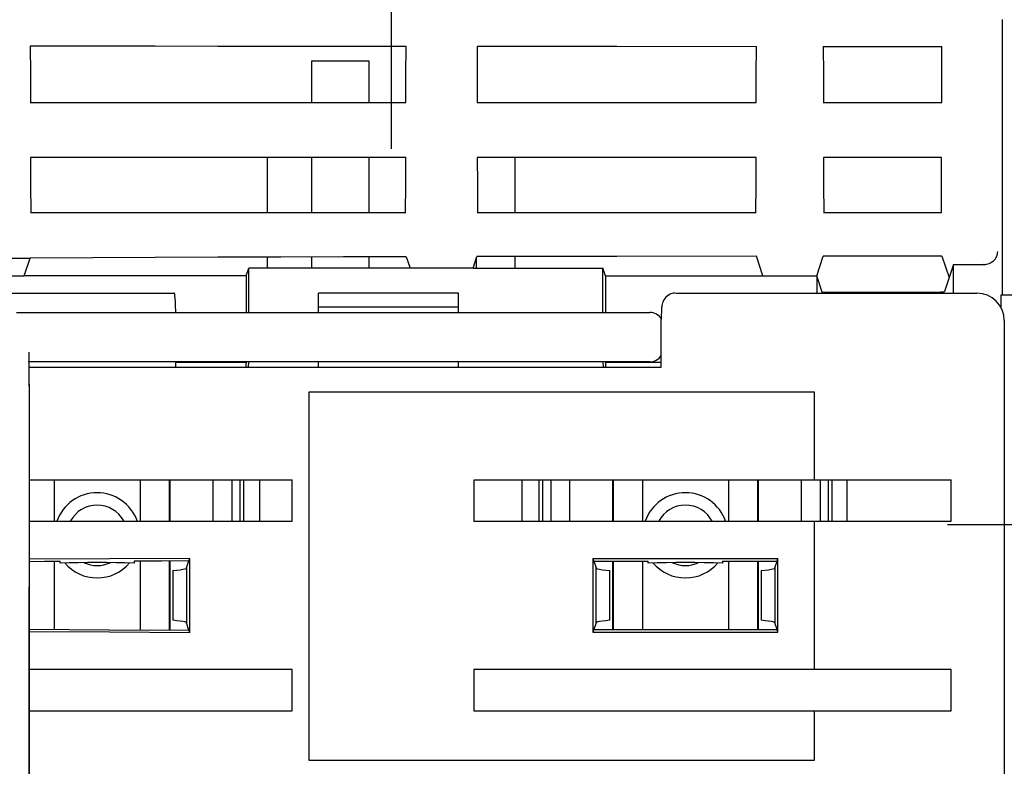
# Model space of a CAD drawing. Units: inches. Extents: x 0 to 16.4, y 0 to 11.6.
# Drawn here: x 7.3 to 7.6, y 5.9 to 6.2 of the extents above; entities that cross this region are included whole.
import ezdxf

# ---------------------------------------------------------------- set-up
doc = ezdxf.new("R2010")
doc.units = ezdxf.units.IN
doc.header["$MEASUREMENT"] = 0
doc.linetypes.add('CENTERX2', pattern=[0.7999999999999999, 0.5, -0.1, 0.1, -0.1])
for name, color, linetype in [('AXIS', 4, 'CENTERX2'), ('BASIC_DEVICE', 179, 'Continuous'), ('QUOTATION', 3, 'Continuous')]:
    doc.layers.add(name, color=color, linetype=linetype)
doc.styles.add('SLDTEXTSTYLE10', font='ISOCP')
doc.styles.add('SLDTEXTSTYLE11', font='ISOCP', dxfattribs={"width": 0.96})
doc.dimstyles.new('SLDDIMSTYLE11', dxfattribs={"dimtxt": 0.0688976377952756, "dimasz": 0.1299212598425197, "dimexe": 0, "dimexo": 0.0625, "dimgap": 0.0172244094488189, "dimtad": 0, "dimtih": 1, "dimtoh": 1, "dimdec": 1, "dimlfac": 4, "dimrnd": 1e-09, "dimzin": 12, "dimdsep": 46, "dimtxsty": 'SLDTEXTSTYLE10', "dimblk1": 'NONE', "dimblk2": 'NONE', "dimsah": 1, "dimcen": 0, "dimadec": 0, "dimazin": 3, "dimtfac": 1, "dimtdec": 3, "dimtofl": 0, "dimtmove": 0, "dimatfit": 3, "dimldrblk": 'NONE', "dimfxl": 0, "dimfrac": 2, "dimtolj": 1, "dimtzin": 12, "dimarcsym": 0})
doc.dimstyles.new('SLDDIMSTYLE2', dxfattribs={"dimtxt": 0.0344488188976378, "dimasz": 0.1299212598425197, "dimexe": 0, "dimexo": 0.0625, "dimgap": 0.00861220472440945, "dimtad": 0, "dimtih": 1, "dimtoh": 1, "dimdec": 1, "dimlfac": 4, "dimrnd": 1e-09, "dimzin": 12, "dimdsep": 46, "dimtxsty": 'SLDTEXTSTYLE10', "dimblk1": 'NONE', "dimblk2": 'NONE', "dimsah": 1, "dimcen": 0.09, "dimadec": 0, "dimazin": 3, "dimtfac": 1, "dimtdec": 3, "dimtofl": 0, "dimtmove": 0, "dimatfit": 3, "dimldrblk": 'NONE', "dimfxl": 0, "dimfrac": 2, "dimtolj": 1, "dimtzin": 12, "dimarcsym": 0})
doc.dimstyles.new('SLDDIMSTYLE3', dxfattribs={"dimtxt": 0.0344488188976378, "dimasz": 0.1299212598425197, "dimexe": 0, "dimexo": 0.0625, "dimgap": 0.00861220472440945, "dimtad": 0, "dimtih": 1, "dimtoh": 1, "dimlfac": 4, "dimrnd": 1e-09, "dimzin": 12, "dimdsep": 46, "dimtxsty": 'SLDTEXTSTYLE10', "dimblk1": 'NONE', "dimblk2": 'NONE', "dimsah": 1, "dimcen": 0.09, "dimadec": 0, "dimazin": 3, "dimtfac": 1, "dimtdec": 3, "dimtmove": 0, "dimatfit": 0, "dimldrblk": 'NONE', "dimfxl": 0, "dimfrac": 2, "dimtolj": 1, "dimtzin": 12, "dimarcsym": 0})
doc.dimstyles.new('SLDDIMSTYLE6', dxfattribs={"dimtxt": 0.0344488188976378, "dimasz": 0.1299212598425197, "dimexe": 0, "dimexo": 0.0625, "dimgap": 0.00861220472440945, "dimtad": 0, "dimtih": 1, "dimtoh": 1, "dimdec": 1, "dimlfac": 4, "dimrnd": 1e-09, "dimzin": 12, "dimdsep": 46, "dimtxsty": 'SLDTEXTSTYLE10', "dimblk1": 'NONE', "dimblk2": 'NONE', "dimsah": 1, "dimcen": 0.09, "dimadec": 0, "dimazin": 3, "dimtfac": 1, "dimtdec": 3, "dimtmove": 0, "dimatfit": 0, "dimldrblk": 'NONE', "dimfxl": 0, "dimfrac": 2, "dimtolj": 1, "dimtzin": 12, "dimarcsym": 0})
doc.dimstyles.new('SLDDIMSTYLE8', dxfattribs={"dimtxt": 0.0344488188976378, "dimasz": 0.1299212598425197, "dimexe": 0, "dimexo": 0.0625, "dimgap": 0.00861220472440945, "dimtad": 0, "dimtih": 1, "dimtoh": 1, "dimdec": 1, "dimlfac": 4, "dimrnd": 1e-09, "dimzin": 12, "dimdsep": 46, "dimtxsty": 'SLDTEXTSTYLE10', "dimblk1": 'NONE', "dimblk2": 'NONE', "dimsah": 1, "dimcen": 0, "dimadec": 0, "dimazin": 3, "dimtfac": 1, "dimtdec": 3, "dimtofl": 0, "dimtmove": 0, "dimatfit": 3, "dimldrblk": 'NONE', "dimfxl": 0, "dimfrac": 2, "dimtolj": 1, "dimtzin": 12, "dimarcsym": 0})
doc.dimstyles.new('SLDDIMSTYLE9', dxfattribs={"dimtxt": 0.0344488188976378, "dimasz": 0.1299212598425197, "dimexe": 0, "dimexo": 0.0625, "dimgap": 0.00861220472440945, "dimtad": 0, "dimtih": 1, "dimtoh": 1, "dimdec": 0, "dimlfac": 4, "dimrnd": 1e-09, "dimzin": 12, "dimdsep": 46, "dimtxsty": 'SLDTEXTSTYLE10', "dimblk1": 'NONE', "dimblk2": 'NONE', "dimsah": 1, "dimcen": 0, "dimadec": 0, "dimazin": 3, "dimtfac": 1, "dimtdec": 3, "dimtofl": 0, "dimtmove": 0, "dimatfit": 3, "dimldrblk": 'NONE', "dimfxl": 0, "dimfrac": 2, "dimtolj": 1, "dimtzin": 12, "dimarcsym": 0})

# ---------------------------------------------------------------- blocks, each defined once
blk = doc.blocks.new('*D15')
at = {"layer": 'QUOTATION'}
for p, q in [((7.374092072189554, 6.221799218202682), (6.642560208339344, 6.221799218202682)), ((6.652402728024382, 6.197192918990084), (6.652402728024382, 5.463925202454652)), ((7.374092072189555, 5.439318903242054), (6.642560208339344, 5.439318903242054))]:
    blk.add_line(p, q, dxfattribs=at)
for points in [[(6.648301678155615, 6.197192918990084), (6.656503777893149, 6.197192918990084), (6.652402728024382, 6.221799218202682)], [(6.648301678155615, 5.463925202454652), (6.656503777893149, 5.463925202454652), (6.652402728024382, 5.439318903242054)]]:
    blk.add_solid(points, dxfattribs=at)
at = {"layer": 'QUOTATION', "insert": (6.600630810012067, 5.787840417010532, 0.000984251968503937), "char_height": 0.0344488188976378, "attachment_point": 1, "rotation": 90, "style": 'SLDTEXTSTYLE11'}
blk.add_mtext('79.5', dxfattribs=at)
blk = doc.blocks.new('_NONE')
blk = doc.blocks.new('*D16')
at = {"layer": 'QUOTATION'}
for p, q in [((7.393777111559634, 6.221799218202682), (8.178591171846685, 6.221799218202682)), ((8.168748652161646, 6.197192918990084), (8.168748652161646, 5.994785580407415)), ((7.760903095811619, 5.970179281194816), (8.178591171846685, 5.970179281194816))]:
    blk.add_line(p, q, dxfattribs=at)
for points in [[(8.16464760229288, 6.197192918990084), (8.172849702030414, 6.197192918990084), (8.168748652161646, 6.221799218202682)], [(8.16464760229288, 5.994785580407415), (8.172849702030414, 5.994785580407415), (8.168748652161646, 5.970179281194816)]]:
    blk.add_solid(points, dxfattribs=at)
at = {"layer": 'QUOTATION', "insert": (8.116973343517548, 6.040983425306758, 0.000984251968503937), "char_height": 0.0344488188976378, "attachment_point": 1, "rotation": 90, "style": 'SLDTEXTSTYLE11'}
blk.add_mtext('25.56', dxfattribs=at)
blk = doc.blocks.new('*D19')
at = {"layer": 'QUOTATION'}
for p, q in [((7.383934591874593, 6.231641737887723), (7.383934591874593, 6.585809437826192)), ((7.751060576126579, 5.980021800879855), (7.751060576126579, 6.585809437826192)), ((7.72645427691398, 6.575966918141154), (7.408540891087192, 6.575966918141154))]:
    blk.add_line(p, q, dxfattribs=at)
for points in [[(7.408540891087192, 6.580067968009919), (7.408540891087192, 6.571865868272386), (7.383934591874593, 6.575966918141154)], [(7.72645427691398, 6.580067968009919), (7.72645427691398, 6.571865868272386), (7.751060576126579, 6.575966918141154)]]:
    blk.add_solid(points, dxfattribs=at)
at = {"layer": 'QUOTATION', "insert": (7.524906268585954, 6.627738836153467, 0.000984251968503937), "char_height": 0.0344488188976378, "attachment_point": 1, "style": 'SLDTEXTSTYLE11'}
blk.add_mtext('37.3', dxfattribs=at)
blk = doc.blocks.new('*D33')
at = {"layer": 'QUOTATION'}
for p, q in [((10.94526545755935, 6.078150582573263), (10.97849218770881, 6.114452982594965)), ((10.97849218770881, 6.114452982594965), (11.21756649374878, 6.114452982594965))]:
    blk.add_line(p, q, dxfattribs=at)
blk.add_solid([(10.93921505755574, 6.083688370931505), (10.95131585756297, 6.072612794215021), (10.91203872740991, 6.041848182551568)], dxfattribs=at)
at = {"layer": 'QUOTATION', "char_height": 0.0688976377952756, "attachment_point": 1, "style": 'SLDTEXTSTYLE11'}
for s, insert in [('%%c', (10.98419154008063, 6.218003599883156, 0.000984251968503937)), ('22.5', (11.07773444113172, 6.218003599883156, 0.000984251968503937))]:
    blk.add_mtext(s, dxfattribs=dict(at, insert=insert))
blk = doc.blocks.new('*D35')
at = {"layer": 'QUOTATION'}
for p, q in [((11.77754754802667, 6.238763049089274), (11.91879798621437, 6.375619622958764)), ((11.91879798621437, 6.375619622958764), (12.04265480412368, 6.375619622958764))]:
    blk.add_line(p, q, dxfattribs=at)
blk.add_solid([(11.77469383974065, 6.241708377431658), (11.78040125631268, 6.235817720746891), (11.75987557797236, 6.221640799373193)], dxfattribs=at)
at = {"layer": 'QUOTATION', "char_height": 0.0344488188976378, "attachment_point": 1, "style": 'SLDTEXTSTYLE11'}
for s, insert in [('2', (11.9224068835757, 6.42739493160286, 0.000984251968503937)), ('%%c', (11.9474301232551, 6.42739493160286, 0.000984251968503937)), ('4.5', (11.99420157378065, 6.42739493160286, 0.000984251968503937))]:
    blk.add_mtext(s, dxfattribs=dict(at, insert=insert))
blk = doc.blocks.new('*D36')
at = {"layer": 'QUOTATION'}
for p, q in [((11.87760011662109, 6.076489619792066), (11.9730036959499, 6.15953666606151)), ((11.9730036959499, 6.15953666606151), (12.04977534949321, 6.159536666061511))]:
    blk.add_line(p, q, dxfattribs=at)
blk.add_solid([(11.87490748149865, 6.079582890896175), (11.88029275174353, 6.073396348687954), (11.85904048999643, 6.06033380905744)], dxfattribs=at)
at = {"layer": 'QUOTATION', "char_height": 0.0344488188976378, "attachment_point": 1, "style": 'SLDTEXTSTYLE11'}
for s, insert in [('%%c', (11.9761164329221, 6.211308584073823, 0.000984251968503937)), ('31', (12.02288788344765, 6.211308584073823, 0.000984251968503937))]:
    blk.add_mtext(s, dxfattribs=dict(at, insert=insert))

msp = doc.modelspace()

# ---------------------------------------------------------------- linework, layer by layer
at = {"layer": 'AXIS', "linetype": 'CENTERX2'}
msp.add_line((7.383934591874593, 6.221799218202682), (7.383934591874593, 6.104844605512248), dxfattribs=at)
at = {"layer": 'AXIS'}
msp.add_line((7.751060576126579, 5.970179281194816), (7.583128911341508, 5.970179281194816), dxfattribs=at)
at = {"layer": 'BASIC_DEVICE'}
for p, q in [((7.602709803297182, 6.151167935064575), (7.602709803297182, 6.052507879620093)), ((7.277044094812688, 6.141548270414365), (7.254664903390108, 6.141585017048537)), ((7.254668086246613, 6.141585169018181), (7.254694868183011, 6.131498107813977)), ((7.299443654110408, 6.141515960328103), (7.277044094812688, 6.141548270414365)), ((7.32186258727085, 6.141487870273117), (7.299443654110408, 6.141515960328103)), ((7.344299539493194, 6.141463705145539), (7.32186258727085, 6.141487870273117)), ((7.366753156650994, 6.141443169988392), (7.344299539493194, 6.141463705145539)), ((7.389222087587862, 6.141425970491644), (7.366753156650994, 6.141443169988392)), ((7.38918365248073, 6.131448796131944), (7.389207106573208, 6.141486194874608)), ((7.464646190367721, 6.141388820077967), (7.414633526743789, 6.141410177955984)), ((7.414642510622755, 6.14142808825126), (7.414665914069331, 6.131419729889391)), ((7.514666325527487, 6.141377629681527), (7.464646190367721, 6.141388820077967)), ((7.51462764873027, 6.131413543067928), (7.514654001371583, 6.141416236282262)), ((7.559826555591134, 6.14137356557318), (7.53860090264416, 6.141374923719542)), ((7.538612130478069, 6.141405913337963), (7.538638467032069, 6.131408377527548)), ((7.581052739005085, 6.141372929301594), (7.559826555591134, 6.14137356557318)), ((7.581017745276592, 6.131409229811248), (7.58104101296805, 6.141407182446662)), ((7.355391284787979, 6.136169296942814), (7.355391284787979, 6.121405132941832)), ((7.376060576126561, 6.136169296942814), (7.355391284787979, 6.136169296942814)), ((7.376060576126561, 6.121402749206596), (7.376060576126561, 6.136169296942814)), ((7.254694868183011, 6.131498107813977), (7.254720858165085, 6.121405517465766)), ((7.389160978022373, 6.121405517465766), (7.38918365248073, 6.131448796131944)), ((7.414665914069331, 6.131419729889391), (7.414688541922288, 6.121405517465766)), ((7.514602065313688, 6.121405517465487), (7.51462764873027, 6.131413543067928)), ((7.538638467032069, 6.131408377527548), (7.53866403551088, 6.121405517465766)), ((7.580995244255531, 6.121405517465766), (7.581017745276592, 6.131409229811248)), ((7.254598148572917, 6.121405517465766), (7.389178619231295, 6.121405517465768)), ((7.414628892362092, 6.121405517465766), (7.514634972060664, 6.121405517465766)), ((7.538623454833945, 6.121405517465766), (7.581032185728799, 6.121405517465766)), ((7.389130916913511, 6.101720478095688), (7.254769088725529, 6.101720478095687)), ((7.254769235066678, 6.101720485147149), (7.254792272801152, 6.091880576864281)), ((7.339643253291918, 6.082034977307003), (7.339643253291918, 6.101720055124424)), ((7.355391284787979, 6.10172028580847), (7.355391284787979, 6.082035438675106)), ((7.376060576126561, 6.082033285623923), (7.376060576126561, 6.101718017415259)), ((7.389098947537662, 6.091904473070475), (7.389118930612269, 6.101768613971466)), ((7.51456342158599, 6.101720478095687), (7.414724721845373, 6.101720478095687)), ((7.414730702294318, 6.101732394467117), (7.414750665037288, 6.091886357815349)), ((7.428225930457271, 6.101720055124424), (7.428225930457271, 6.082034977307003)), ((7.514531173101384, 6.091895122288833), (7.51455409313586, 6.101749662146277)), ((7.580962019992717, 6.101720478095688), (7.538703773866146, 6.101720478095688)), ((7.538712020927637, 6.10174325892406), (7.538734932779462, 6.091891917575542)), ((7.580933393123781, 6.091893106155725), (7.580953291523139, 6.101745950206889)), ((7.389079714456002, 6.082035438725609), (7.389098947537662, 6.091904473070475)), ((7.414750665037288, 6.091886357815349), (7.414769880116757, 6.082035438725609)), ((7.51450899507323, 6.082035438725609), (7.514531173101384, 6.091895122288833)), ((7.538734932779462, 6.091891917575542), (7.538757103496602, 6.082035438725609)), ((7.580914236170096, 6.082035438725609), (7.580933393123781, 6.091893106155725)), ((7.254792272801152, 6.091880576864281), (7.254814561449164, 6.082035438725609)), ((7.25471004007088, 6.082035438725609), (7.389090727115873, 6.08203543872561)), ((7.414722835451735, 6.082035438725609), (7.514532764615678, 6.082035438725609)), ((7.538726795431717, 6.082035438725609), (7.580941511626267, 6.082035438725609)), ((7.600967151322038, 6.067109193655762), (7.601044691177789, 6.067557613874948)), ((7.601044691177789, 6.067557613874948), (7.601076186828068, 6.068010297418246)), ((7.243413551321539, 6.06563077819821), (7.254637242256552, 6.065690468093429)), ((7.252534147846445, 6.05936834679099), (7.254637242256552, 6.065690468093429)), ((7.277030766775214, 6.065799506962395), (7.254637242256552, 6.065690468093429)), ((7.299444277583859, 6.065895340233176), (7.277030766775214, 6.065799506962395)), ((7.321876774059991, 6.065978629049916), (7.299444277583859, 6.065895340233176)), ((7.344326917737434, 6.066050257781173), (7.321876774059991, 6.065978629049916)), ((7.339643253291918, 6.062049010587024), (7.339643253291918, 6.066026695749426)), ((7.366793389587875, 6.066111097952279), (7.344326917737434, 6.066050257781173)), ((7.355391284787979, 6.06607017969381), (7.355391284787979, 6.062052432400503)), ((7.389274870596581, 6.066162021079582), (7.366793389587875, 6.066111097952279)), ((7.376060576126561, 6.062048664560933), (7.376060576126561, 6.066123160131798)), ((7.389274870596581, 6.066162021079582), (7.390644219137537, 6.062050634705992)), ((7.413195602712772, 6.062050634705992), (7.41458044396532, 6.066208537011372)), ((7.414446402898216, 6.062052432400503), (7.414446402898216, 6.065807968817825)), ((7.464635068481313, 6.066271644386288), (7.41458044396532, 6.066208537011372)), ((7.428225930457271, 6.066220124329644), (7.428225930457271, 6.062049010587024)), ((7.514697124382671, 6.06630446384565), (7.464635068481313, 6.066271644386288)), ((7.517004468438165, 6.059368346789928), (7.514697124382671, 6.06630446384565)), ((7.536260053771499, 6.059368346789928), (7.538569990042664, 6.066312256316508)), ((7.559838074748146, 6.066316092579834), (7.538569990042664, 6.066312256316508)), ((7.581106689314011, 6.066317769304153), (7.559838074748146, 6.066316092579834)), ((7.581106689314011, 6.066317769304153), (7.583656263313969, 6.058662827199523)), ((7.597568823901909, 6.06356092675144), (7.598019104752262, 6.063719415269605)), ((7.598019104752262, 6.063719415269605), (7.598451836039263, 6.063918314846647)), ((7.598451836039263, 6.063918314846647), (7.598862942346963, 6.064155752268099)), ((7.598862942346963, 6.064155752268099), (7.599248551921113, 6.064429491374289)), ((7.599248551921113, 6.064429491374289), (7.599605033132909, 6.064736954120247)), ((7.599605033132909, 6.064736954120247), (7.599929028681278, 6.065075244855453)), ((7.599929028681278, 6.065075244855453), (7.600217487211576, 6.065441177594755)), ((7.600217487211576, 6.065441177594755), (7.600467692052902, 6.065831306023625)), ((7.600467692052902, 6.065831306023625), (7.600677286803425, 6.066241955955183)), ((7.600677286803425, 6.066241955955183), (7.600844297522703, 6.066669259933276)), ((7.600844297522703, 6.066669259933276), (7.600967151322038, 6.067109193655762)), ((7.332007314796772, 6.059368346790557), (7.332900684261602, 6.062050634706603)), ((7.390644219137537, 6.062050634705992), (7.332900684261602, 6.062050634706603)), ((7.332900684261602, 6.046234439764855), (7.332900684261602, 6.062050634706603)), ((7.413195602712772, 6.062050634705992), (7.390644219137537, 6.062050634705992)), ((7.413195602712772, 6.062050634705992), (7.459719639378869, 6.062050634705992)), ((7.459719639378869, 6.046234439764532), (7.459719639378869, 6.062050634705992)), ((7.460613008843701, 6.059368346789931), (7.459719639378869, 6.062050634705992)), ((7.585214119433519, 6.063340196204099), (7.583656263313969, 6.058662827199523)), ((7.585214119433519, 6.053119479786203), (7.585214119433519, 6.063340196204099)), ((7.585214119433519, 6.063340196204099), (7.596074271313451, 6.063340196204099)), ((7.59615567651726, 6.063340870263178), (7.596074271313451, 6.063340196204099)), ((7.59615567651726, 6.063340870263178), (7.596632701635838, 6.06337075875754)), ((7.596632701635838, 6.06337075875754), (7.597105234184008, 6.063444341919687)), ((7.597105234184008, 6.063444341919687), (7.597568823901909, 6.06356092675144)), ((7.234258734309219, 6.059368346774568), (7.252534147846445, 6.05936834679099)), ((7.332007314796772, 6.059368346790557), (7.252534147846445, 6.05936834679099)), ((7.332007314796772, 6.059368346790557), (7.332007314796772, 6.046234288335733)), ((7.460613008843701, 6.059368346789931), (7.517004468438165, 6.059368346789928)), ((7.460613008843701, 6.059368346789931), (7.460613008843701, 6.046234288335372)), ((7.517004468438165, 6.059368346789928), (7.536260053771499, 6.059368346789928)), ((7.538235774703334, 6.053436363898642), (7.536260053771499, 6.059368346789928)), ((7.536260053771499, 6.059368346789928), (7.536260053771499, 6.053124056178521)), ((7.583656263313969, 6.058662827199523), (7.581999926218939, 6.053689775007985)), ((7.172664940481152, 6.053124408471263), (7.306231413105245, 6.053124408471263)), ((7.306284434456062, 6.053077766922306), (7.306231413105245, 6.053124408471263)), ((7.357851914714043, 6.048203148628744), (7.357851914714043, 6.053124408471264)), ((7.408048765107742, 6.053124408471264), (7.357851914714043, 6.053124408471264)), ((7.408048765107742, 6.048203148628744), (7.408048765107742, 6.053124408471264)), ((7.485757923693137, 6.053124408471263), (7.593580261251899, 6.053124408471263)), ((7.538235774703334, 6.053436363898642), (7.57707941590813, 6.053436363898642)), ((7.538235774703334, 6.053436363898642), (7.538235774703334, 6.053124024902851)), ((7.57707941590813, 6.053436363898642), (7.577556441026709, 6.05343757839356)), ((7.577556441026709, 6.05343757839356), (7.578028973574881, 6.053441210440333)), ((7.578028973574881, 6.053441210440333), (7.578492563292778, 6.053447225832743)), ((7.578492563292778, 6.053447225832743), (7.578942844143135, 6.05345556791848)), ((7.578942844143135, 6.05345556791848), (7.579375575430133, 6.053466158132694)), ((7.579375575430133, 6.053466158132694), (7.579786681737835, 6.053478896737905)), ((7.579786681737835, 6.053478896737905), (7.580172291311984, 6.053493663763322)), ((7.580172291311984, 6.053493663763322), (7.580528772523781, 6.053510320134716)), ((7.580528772523781, 6.053510320134716), (7.580852768072151, 6.0535287089842)), ((7.580852768072151, 6.0535287089842), (7.581141226602445, 6.053548657127603)), ((7.581141226602445, 6.053548657127603), (7.581391431443774, 6.053569976695489)), ((7.581391431443774, 6.053569976695489), (7.581601026194297, 6.053592466902502)), ((7.581601026194297, 6.053592466902502), (7.581768036913574, 6.053615915938328)), ((7.581768036913574, 6.053615915938328), (7.581890890712909, 6.053640102962516)), ((7.581890890712909, 6.053640102962516), (7.581968430568661, 6.053664800184313)), ((7.581968430568661, 6.053664800184313), (7.581999926218939, 6.053689775007985)), ((7.306336953293703, 6.052938284323639), (7.306284434456062, 6.053077766922306)), ((7.306388471867584, 6.052707282630343), (7.306336953293703, 6.052938284323639)), ((7.30643850190719, 6.05238695117546), (7.306388471867584, 6.052707282630343)), ((7.306486569249681, 6.05198032592046), (7.30643850190719, 6.05238695117546)), ((7.306532218333802, 6.051491260681706), (7.306486569249681, 6.05198032592046)), ((7.306575016517495, 6.050924390605688), (7.306532218333802, 6.051491260681706)), ((7.306614558178288, 6.050285088239123), (7.306575016517495, 6.050924390605688)), ((7.30665046855761, 6.049579412610304), (7.306614558178288, 6.050285088239123)), ((7.306682407312586, 6.048814051804283), (7.30665046855761, 6.049579412610304)), ((7.481024400361154, 6.049622090651451), (7.480891940472638, 6.049126975197415)), ((7.481226627727277, 6.050158602591159), (7.481024400361154, 6.049622090651451)), ((7.481500393918456, 6.050690355282463), (7.481226627727277, 6.050158602591159)), ((7.481841467037676, 6.051194949007698), (7.481500393918456, 6.050690355282463)), ((7.482243994646794, 6.051656530457561), (7.481841467037676, 6.051194949007698)), ((7.482701448329598, 6.052061319383014), (7.482243994646794, 6.051656530457561)), ((7.483207087655226, 6.052407860849764), (7.482701448329598, 6.052061319383014)), ((7.483753992745237, 6.052705446727058), (7.483207087655226, 6.052407860849764)), ((7.48433352967931, 6.052944068557673), (7.483753992745237, 6.052705446727058)), ((7.484934203861348, 6.053080744327708), (7.48433352967931, 6.052944068557673)), ((7.485545153692235, 6.053072898770391), (7.484934203861348, 6.053080744327708)), ((7.602150536908076, 6.049642814626418), (7.602139217576976, 6.048931210834433)), ((7.602163015622541, 6.050287657436216), (7.602150536908076, 6.049642814626418)), ((7.602176534322788, 6.050859569343531), (7.602163015622541, 6.050287657436216)), ((7.602190963660544, 6.051353078238209), (7.602176534322788, 6.050859569343531)), ((7.602206165574464, 6.051763462177943), (7.602190963660544, 6.051353078238209)), ((7.602221994611126, 6.052086794568281), (7.602206165574464, 6.051763462177943)), ((7.602238299316724, 6.052319981732674), (7.602221994611126, 6.052086794568281)), ((7.602254923686211, 6.052460792513086), (7.602238299316724, 6.052319981732674)), ((7.602271708655962, 6.052507879617927), (7.602254923686211, 6.052460792513086)), ((7.602271708655962, 6.052507879617927), (7.622369631244768, 6.05250787961996)), ((7.24979148677066, 6.046234644691736), (7.281445876474529, 6.046234644691736)), ((7.281445876474529, 6.046234644691736), (7.379323646026748, 6.046234644691736)), ((7.306710071741665, 6.047996259576124), (7.306682407312586, 6.048814051804283)), ((7.306733199653479, 6.047133786602985), (7.306710071741665, 6.047996259576124)), ((7.306751571851796, 6.046234807026589), (7.306733199653479, 6.047133786602985)), ((7.357851914714043, 6.046234367870871), (7.357851914714043, 6.048203148628744)), ((7.357851914714043, 6.048203148628744), (7.408048765107742, 6.048203148628744)), ((7.379323646026748, 6.046234644691736), (7.382563829972479, 6.046234644691736)), ((7.382563829972479, 6.046234644691736), (7.431774554532725, 6.046234644691736)), ((7.408048765107742, 6.046234367870871), (7.408048765107742, 6.048203148628744)), ((7.431774554532725, 6.046234644691736), (7.476452403021534, 6.046234644691736)), ((7.480621587013901, 6.046082749085167), (7.4806053444509, 6.045531847234104)), ((7.480641367461378, 6.046599888654915), (7.480621587013901, 6.046082749085167)), ((7.480663893827692, 6.047075980231438), (7.480641367461378, 6.046599888654915)), ((7.480689858033684, 6.047512748166943), (7.480663893827692, 6.047075980231438)), ((7.480721376515722, 6.047920566381114), (7.480689858033684, 6.047512748166943)), ((7.480760623190071, 6.048310157807916), (7.480721376515722, 6.047920566381114)), ((7.480812032623585, 6.048697770806762), (7.480760623190071, 6.048310157807916)), ((7.480891940472638, 6.049126975197415), (7.480812032623585, 6.048697770806762)), ((7.602139217576976, 6.048931210834433), (7.60212916593373, 6.048159654756295)), ((7.48054738821766, 6.035135358842047), (7.480586617340385, 6.043718463175607)), ((7.480586614517439, 6.044356866154392), (7.48058432539356, 6.043734560771383)), ((7.48059350090913, 6.044954888272299), (7.480586614517439, 6.044356866154392)), ((7.4806053444509, 6.045531847234104), (7.48059350090913, 6.044954888272299)), ((7.603422780936938, 6.043281888786224), (7.603422780936938, 5.620053542329533)), ((7.480509780474432, 6.026549605321656), (7.48054738821766, 6.035135358842047)), ((7.281445876474529, 6.028518109258665), (7.253904765466626, 6.028518109258665)), ((7.254265909320003, 6.028243607153825), (7.254274587888019, 6.029252112274761)), ((7.254274587888019, 6.029252112274761), (7.254284482483339, 6.030106831339732)), ((7.254284482483339, 6.030106831339732), (7.254294823119078, 6.030840082455991)), ((7.254294823119078, 6.030840082455991), (7.254305597992156, 6.031452361025711)), ((7.254305597992156, 6.031452361025711), (7.254317101668083, 6.03193130346201)), ((7.379323646026748, 6.028518109258665), (7.281445876474529, 6.028518109258665)), ((7.306776690596885, 6.026549605321656), (7.306776690596885, 6.028518263048034)), ((7.332007314796772, 6.028518502813833), (7.332007314796772, 6.028400923378063)), ((7.332853605654455, 6.02654967178988), (7.332887370306426, 6.028518106717443)), ((7.357851914714043, 6.026549605321657), (7.357851914714043, 6.028518386079532)), ((7.382563829972479, 6.028518109258665), (7.379323646026748, 6.028518109258665)), ((7.431774554532725, 6.028518109258665), (7.382563829972479, 6.028518109258665)), ((7.408048765107742, 6.026549605321657), (7.408048765107742, 6.028518386079532)), ((7.476452403021534, 6.028518109258665), (7.431774554532725, 6.028518109258665)), ((7.459732953334046, 6.028518106717443), (7.459766717986017, 6.02654967178988)), ((7.460613008843701, 6.02851850281383), (7.460613008843701, 6.028400923378062)), ((7.254244108467746, 6.023633026457886), (7.254259306168573, 6.027045245446554)), ((7.254259306168573, 6.027045245446554), (7.254265909320003, 6.028243607153825)), ((7.254296044602651, 6.026549605321658), (7.48051526665477, 6.026549605321666)), ((7.265332229674637, 6.026549605326029), (7.291907032824243, 6.026549605326029)), ((7.306775962458423, 6.028400923378063), (7.332007314796772, 6.028400923378063)), ((7.331975558037716, 6.026549546180634), (7.331998726010769, 6.027900208619717)), ((7.332007314796772, 6.028400923378063), (7.331998726010769, 6.027900208619717)), ((7.460613008843701, 6.028400923378062), (7.480518819525403, 6.028400923378062)), ((7.460613008843701, 6.028400923378062), (7.460644765867716, 6.026549530527275)), ((7.48051526665477, 6.026549605321666), (7.480503183771514, 6.026549605321656)), ((7.480503183771514, 6.026549605321656), (7.480509780474432, 6.026549605321656)), ((7.254238659078852, 6.019762502680814), (7.254244108467746, 6.023633026457886)), ((7.254259640156257, 6.020460312022738), (7.254194595773789, 5.831667715557876)), ((7.254328139160354, 6.019839538996957), (7.254263308651728, 5.831667715557876)), ((7.535509395029003, 6.017691337605121), (7.354407032824278, 6.017691337605121)), ((7.354407032824278, 6.017691337605121), (7.354407032824278, 5.885801573825594)), ((7.535509395029003, 5.991445408728857), (7.535509395029003, 6.017691337605121)), ((7.535509395029003, 5.986195274685091), (7.535509395029003, 5.991445408728857)), ((7.348479248798109, 5.986195274685091), (7.254287174830424, 5.986195274685091)), ((7.263207150269223, 5.986195028633064), (7.263207150269223, 5.971430682966034)), ((7.294032112277097, 5.986195028633064), (7.294032112277097, 5.971430682966033)), ((7.30445533163241, 5.986193980047171), (7.30445533163241, 5.971432045992053)), ((7.304669524608821, 5.986193980047171), (7.304669524608821, 5.971432045992053)), ((7.32007583982263, 5.986194287625912), (7.32007583982263, 5.971431661518628)), ((7.326861666570004, 5.986194287625912), (7.326861666570004, 5.971431661518628)), ((7.329818534399121, 5.971432045992053), (7.329818534399121, 5.986193980047171)), ((7.331139935224311, 5.971432045992048), (7.331139935224311, 5.986193980047167)), ((7.336690497386274, 5.986193780202134), (7.336690497386274, 5.971432999567291)), ((7.348461415066884, 5.978829787751246), (7.348469550378666, 5.986226675494752)), ((7.413439382199752, 5.986195274685072), (7.413439382199752, 5.971431495157532)), ((7.535509395029003, 5.986195274685091), (7.413440131731463, 5.986195274685091)), ((7.4306865603784, 5.986193780202134), (7.4306865603784, 5.971432999567291)), ((7.436729248565552, 5.986193980047165), (7.436729248565552, 5.971432045992048)), ((7.438050648968367, 5.986193980047171), (7.438050648968367, 5.971432045992052)), ((7.441007516594467, 5.98619428762591), (7.441007516594467, 5.971431661518626)), ((7.447793343336235, 5.98619428762591), (7.447793343336235, 5.971431661518626)), ((7.463199658623381, 5.971432045992052), (7.463199658623381, 5.986193980047171)), ((7.463413851920858, 5.986193980047171), (7.463413851920858, 5.971432045992052)), ((7.473837071519066, 5.986195028633064), (7.473837071519066, 5.971430682966034)), ((7.504662033526939, 5.986195028633064), (7.504662033526939, 5.971430682966033)), ((7.515085252882254, 5.98619398004717), (7.515085252882254, 5.97143204599205)), ((7.515299445858662, 5.98619398004717), (7.515299445858662, 5.97143204599205)), ((7.530705761072474, 5.986194287625911), (7.530705761072474, 5.971431661518627)), ((7.584427236908952, 5.986195274685091), (7.535509395029003, 5.986195274685091)), ((7.537491587819847, 5.986194287625911), (7.537491587819847, 5.971431661518627)), ((7.540448455648962, 5.97143204599205), (7.540448455648962, 5.98619398004717)), ((7.541769856474153, 5.971432045992048), (7.541769856474153, 5.986193980047166)), ((7.546984868145989, 5.986193780202133), (7.546984868145989, 5.971432999567291)), ((7.58441777658723, 5.978814365320821), (7.584425966941755, 5.986195811336223)), ((7.348453678629471, 5.971431495157532), (7.348461415066884, 5.978829787751246)), ((7.58440998701098, 5.971431495157533), (7.58441777658723, 5.978814365320821)), ((7.254279045441328, 5.971431495157532), (7.348453081106383, 5.971431495157532)), ((7.413440131731463, 5.971431495157532), (7.535509395029003, 5.971431495157532)), ((7.535509395029003, 5.971431495157532), (7.584429768194017, 5.971431495157532)), ((7.535509395029003, 5.96678836469629), (7.535509395029003, 5.971431495157532)), ((7.584412588347536, 5.971431495157532), (7.58440998701098, 5.971431495157533)), ((7.584429768194017, 5.971431495157532), (7.584412588347536, 5.971431495157532)), ((7.535509395029003, 5.923391930897273), (7.535509395029003, 5.96678836469629)), ((7.283002411589636, 5.957996399127002), (7.254285127712184, 5.957846400663806)), ((7.311752693484425, 5.958128254115848), (7.283002411589636, 5.957996399127002)), ((7.311443859909295, 5.957200999940214), (7.311752693484425, 5.958128254115848)), ((7.311764307839006, 5.944825623700103), (7.311752693484425, 5.958128254115848)), ((7.456147367958752, 5.958035545730191), (7.522351737059445, 5.958035545730191)), ((7.456147367958752, 5.958035545730191), (7.456147367958752, 5.931677838285659)), ((7.456147367958752, 5.958035545730191), (7.456456611235039, 5.957107061451556)), ((7.522042493783156, 5.957107061451555), (7.522351737059445, 5.958035545730191)), ((7.522351737059445, 5.931677838285659), (7.522351737059445, 5.958035545730191)), ((7.259812084731441, 5.95695075363106), (7.2542930499902, 5.956920504526858)), ((7.26533222967475, 5.956980331487176), (7.259812084731441, 5.95695075363106)), ((7.263207150269223, 5.956969413686931), (7.263207150269223, 5.932691760766307)), ((7.265332229674749, 5.95646781767255), (7.26533222967475, 5.956980331487176)), ((7.268551447535403, 5.956525003507604), (7.265332229674749, 5.95646781767255)), ((7.271858379233035, 5.956566210153629), (7.268551447535403, 5.956525003507604)), ((7.275224214837664, 5.956591078619064), (7.271858379233035, 5.956566210153629)), ((7.278619631249516, 5.956599392250276), (7.275224214837664, 5.956591078619064)), ((7.28201504766137, 5.956591078619063), (7.278619631249516, 5.956599392250276)), ((7.285380883265992, 5.956566210153628), (7.28201504766137, 5.956591078619063)), ((7.28868781496362, 5.956525003507601), (7.285380883265992, 5.956566210153628)), ((7.291907032824271, 5.956467817672548), (7.28868781496362, 5.956525003507601)), ((7.301673727635415, 5.957158176472452), (7.291907032824271, 5.95711325732564)), ((7.291907032824271, 5.95711325732564), (7.291907032824271, 5.956467817672548)), ((7.294032112277097, 5.957123008960449), (7.294032112277097, 5.932538165492786)), ((7.311443859909295, 5.957200999940214), (7.301673727635415, 5.957158176472452)), ((7.30445533163241, 5.95716977360032), (7.30445533163241, 5.932486195229258)), ((7.304669524608821, 5.957171234599336), (7.304669524608821, 5.932484734230242)), ((7.310048991858311, 5.95436697275276), (7.310467828688196, 5.954528246246838)), ((7.310467828688196, 5.954528246246838), (7.310607820225634, 5.954690841233078)), ((7.310607820225634, 5.954690841233078), (7.311443859909295, 5.957200999940214)), ((7.310607820225634, 5.954690841233078), (7.310607820225634, 5.935022542782773)), ((7.456456611235039, 5.957107061451556), (7.475962150934524, 5.957107061451556)), ((7.456456611235039, 5.957107061451556), (7.45726136353272, 5.954690841233079)), ((7.45726136353272, 5.935022542782772), (7.45726136353272, 5.954690841233079)), ((7.45726136353272, 5.954690841233079), (7.457401355070161, 5.954528246246837)), ((7.457401355070161, 5.954528246246837), (7.457820191900045, 5.95436697275276)), ((7.463199658623381, 5.932607458147565), (7.463199658623381, 5.957108411641658)), ((7.463413851920858, 5.957108411641658), (7.463413851920858, 5.932607458147565)), ((7.473837071519066, 5.957107923710372), (7.473837071519066, 5.932606734811325)), ((7.475962150934524, 5.956467817672549), (7.475962150934524, 5.957107061451556)), ((7.47918136879519, 5.956525003507603), (7.475962150934524, 5.956467817672549)), ((7.48248830049283, 5.956566210153629), (7.47918136879519, 5.956525003507603)), ((7.485854136097465, 5.956591078619064), (7.48248830049283, 5.956566210153629)), ((7.48924955250933, 5.956599392250276), (7.485854136097465, 5.956591078619064)), ((7.492644968921196, 5.956591078619063), (7.48924955250933, 5.956599392250276)), ((7.496010804525828, 5.956566210153628), (7.492644968921196, 5.956591078619063)), ((7.499317736223466, 5.956525003507601), (7.496010804525828, 5.956566210153628)), ((7.502536954084129, 5.956467817672547), (7.499317736223466, 5.956525003507601)), ((7.502536954084129, 5.957107061451556), (7.522042493783156, 5.957107061451555)), ((7.502536954084129, 5.957107061451556), (7.502536954084129, 5.956467817672547)), ((7.504662033526939, 5.957107923710371), (7.504662033526939, 5.932606734811321)), ((7.515085252882254, 5.957108411641657), (7.515085252882254, 5.932607458147563)), ((7.515299445858662, 5.957108411641657), (7.515299445858662, 5.932607458147563)), ((7.520678913118151, 5.95436697275276), (7.521097749948037, 5.954528246246838)), ((7.521097749948037, 5.954528246246838), (7.521237741485478, 5.954690841233079)), ((7.521237741485478, 5.954690841233079), (7.522042493783156, 5.957107061451555)), ((7.521237741485478, 5.954690841233079), (7.521237741485478, 5.935022542782773)), ((7.305686560383114, 5.953760925212221), (7.307164598005638, 5.953904071293555)), ((7.305686560383114, 5.953760925212221), (7.305686560383114, 5.935952458803629)), ((7.307164598005638, 5.953904071293555), (7.30839063737178, 5.954053611854405)), ((7.30839063737178, 5.954053611854405), (7.309354713835952, 5.954208331502571)), ((7.309354713835952, 5.954208331502571), (7.310048991858311, 5.95436697275276)), ((7.457820191900045, 5.95436697275276), (7.458514469922404, 5.95420833150257)), ((7.458514469922404, 5.95420833150257), (7.459478546386574, 5.954053611854405)), ((7.459478546386574, 5.954053611854405), (7.460704585752719, 5.953904071293554)), ((7.460704585752719, 5.953904071293554), (7.462182623375239, 5.953760925212221)), ((7.462182623375239, 5.935952458803629), (7.462182623375239, 5.953760925212221)), ((7.516316481642958, 5.953760925212221), (7.517794519265477, 5.953904071293555)), ((7.516316481642958, 5.953760925212221), (7.516316481642957, 5.935952458803629)), ((7.517794519265477, 5.953904071293555), (7.519020558631621, 5.954053611854405)), ((7.519020558631621, 5.954053611854405), (7.519984635095792, 5.95420833150257)), ((7.519984635095792, 5.95420833150257), (7.520678913118151, 5.95436697275276)), ((7.311774632238255, 5.931519260115321), (7.311764307839006, 5.944825623700103)), ((7.307164598005634, 5.935809312722297), (7.305686560383114, 5.935952458803629)), ((7.308390637371777, 5.935659772161445), (7.307164598005634, 5.935809312722297)), ((7.309354713835948, 5.935505052513281), (7.308390637371777, 5.935659772161445)), ((7.310048991858305, 5.935346411263091), (7.309354713835948, 5.935505052513281)), ((7.310467828688191, 5.935185137769013), (7.310048991858305, 5.935346411263091)), ((7.310607820225634, 5.935022542782773), (7.310467828688191, 5.935185137769013)), ((7.311464266274345, 5.932451115195797), (7.310607820225634, 5.935022542782773)), ((7.45726136353272, 5.935022542782772), (7.456456611235041, 5.932606322564295)), ((7.457401355070163, 5.935185137769013), (7.45726136353272, 5.935022542782772)), ((7.45782019190005, 5.935346411263091), (7.457401355070163, 5.935185137769013)), ((7.458514469922407, 5.935505052513281), (7.45782019190005, 5.935346411263091)), ((7.459478546386578, 5.935659772161445), (7.458514469922407, 5.935505052513281)), ((7.460704585752724, 5.935809312722297), (7.459478546386578, 5.935659772161445)), ((7.462182623375239, 5.935952458803629), (7.460704585752724, 5.935809312722297)), ((7.517794519265477, 5.935809312722297), (7.516316481642957, 5.935952458803629)), ((7.519020558631621, 5.935659772161445), (7.517794519265477, 5.935809312722297)), ((7.519984635095792, 5.935505052513281), (7.519020558631621, 5.935659772161445)), ((7.52067891311815, 5.935346411263091), (7.519984635095792, 5.935505052513281)), ((7.521097749948036, 5.935185137769013), (7.52067891311815, 5.935346411263091)), ((7.521237741485478, 5.935022542782773), (7.521097749948036, 5.935185137769013)), ((7.522042493783156, 5.932606322564295), (7.521237741485478, 5.935022542782773)), ((7.283009680834287, 5.931651822826865), (7.254277670539056, 5.931802628386181)), ((7.254284423208088, 5.932733119977216), (7.282857884627542, 5.932583096904291)), ((7.282857884627542, 5.932583096904291), (7.311464266274345, 5.932451115195797)), ((7.311774632238255, 5.931519260115321), (7.283009680834287, 5.931651822826865)), ((7.311774632238255, 5.931519260115321), (7.311464266274345, 5.932451115195797)), ((7.456456611235041, 5.932606322564295), (7.456147367958752, 5.931677838285659)), ((7.456147367958752, 5.931677838285659), (7.522351737059445, 5.931677838285659)), ((7.456456611235041, 5.932606322564295), (7.522042493783156, 5.932606322564295)), ((7.522351737059445, 5.931677838285659), (7.522042493783156, 5.932606322564295)), ((7.535509395029003, 5.918281888858319), (7.535509395029003, 5.923391930897273)), ((7.348417153435563, 5.918281888858321), (7.254260613533256, 5.918281888858321)), ((7.348405406211598, 5.910908784954964), (7.348409868252924, 5.918299582256665)), ((7.413439382199752, 5.918281888858319), (7.413439382199752, 5.903518109247702)), ((7.535509395029003, 5.918281888858319), (7.413440131731463, 5.918281888858319)), ((7.58436505566968, 5.918281888858319), (7.535509395029003, 5.918281888858319)), ((7.584361274155686, 5.910900381374695), (7.584365770076226, 5.918281888858319)), ((7.348401341810124, 5.903517234638055), (7.348405406211598, 5.910908784954964)), ((7.58435717844859, 5.9035181092477), (7.584361274155686, 5.910900381374695)), ((7.254256806913277, 5.9035181092477), (7.34840296292456, 5.9035181092477)), ((7.413440131731463, 5.9035181092477), (7.535509395029003, 5.9035181092477)), ((7.535509395029003, 5.9035181092477), (7.584366100907342, 5.903518109247701)), ((7.535509395029003, 5.898734885683864), (7.535509395029003, 5.9035181092477)), ((7.584366100907342, 5.903518109247701), (7.584357694587569, 5.9035181092477)), ((7.535509395029003, 5.885801573825594), (7.535509395029003, 5.898734885683864)), ((7.354407032824278, 5.885801573825594), (7.535509395029003, 5.885801573825594))]:
    msp.add_line(p, q, dxfattribs=at)
for centre, radius, start, end in [((7.593580261251899, 6.043281888786224), 0.009842519685039797, 0, 90), ((7.476452403053814, 6.041313384849216), 0.004921259842519985, 31.4282812500036, 90.0000003758298), ((7.476452403053814, 6.033439369101186), 0.004921259842520779, 269.999999624171, 327.6970312500141), ((7.278619631238215, 5.966385832369581), 0.01525590551181176, 19.67062500000349, 160.6162500000072), ((7.489249552494388, 5.966385832375909), 0.01525590551569392, 19.31624998543976, 160.689375030306), ((7.278619631238215, 5.966385832369581), 0.0108267716621229, 28.39500001354119, 151.7231249546254), ((7.489249552494388, 5.966385832375909), 0.01082677165354463, 27.77625000000609, 152.2181250000051), ((7.278619631238215, 5.966385832369581), 0.01525590551181169, 220.3875000000168, 319.6068750000254), ((7.278619631238215, 5.966385832369581), 0.01082677165050098, 244.8675000160984, 295.1381250445629), ((7.489249552494388, 5.966385832375909), 0.01525590552073494, 220.3875000027067, 319.6068749665098), ((7.489249552494388, 5.966385832375909), 0.01082677165354252, 244.8675000000003, 295.1381249999959)]:
    msp.add_arc(centre, radius, start, end, dxfattribs=at)

# ---------------------------------------------------------------- dimensions: what is measured, and where the dimension line sits
at = {"layer": 'QUOTATION'}
dim = msp.add_linear_dim(base=(7.751060576126579, 6.607955107117532), p1=(7.383934591874593, 6.221799218202682), p2=(7.751060576126579, 5.970179281194816), dimstyle='SLDDIMSTYLE6', dxfattribs=at)
dim.commit()
dim.dimension.update_dxf_attribs({"geometry": '*D19', "text_midpoint": (7.567497584000587, 6.607955107117532), "dimtype": 160})
dim = msp.add_diameter_dim_2p(p1=(0.03915953435645097, 0.02069428741607979), p2=(0, 0), text='2<>', dimstyle='SLDDIMSTYLE8', dxfattribs=at)
dim.commit()
dim.dimension.update_dxf_attribs({"geometry": '*D35', "text_midpoint": (11.98810828493281, 6.375619622958765), "dimtype": 163})
for p1, dimstyle, picture, middle in [((0.1940464129468078, 0.1067195209323199), 'SLDDIMSTYLE11', '*D33', (11.11279312025636, 6.114452982594965)), ((0.2720838370031435, 0.1380849242886405), 'SLDDIMSTYLE9', '*D36', (12.01877141248534, 6.15953666606151))]:
    dim = msp.add_diameter_dim_2p(p1=p1, p2=(0, 0), dimstyle=dimstyle, dxfattribs=at)
    dim.commit()
    dim.dimension.update_dxf_attribs({"geometry": picture, "text_midpoint": middle, "dimtype": 163})
for base, p1, dimstyle, picture, middle in [((6.620414539048005, 6.221799218202682), (7.383934591874595, 5.439318903242054), 'SLDDIMSTYLE2', '*D15', (6.620414539048005, 5.830559060722369)), ((8.136757072553486, 6.221799218202682), (7.751060576126579, 5.970179281194816), 'SLDDIMSTYLE3', '*D16', (8.136757072553486, 6.09598924969875))]:
    dim = msp.add_linear_dim(base=base, p1=p1, p2=(7.383934591874593, 6.221799218202682), angle=90.0000000000002, dimstyle=dimstyle, dxfattribs=at)
    dim.commit()
    dim.dimension.update_dxf_attribs({"geometry": picture, "text_midpoint": middle, "dimtype": 160})

doc.saveas('drawing.dxf')
